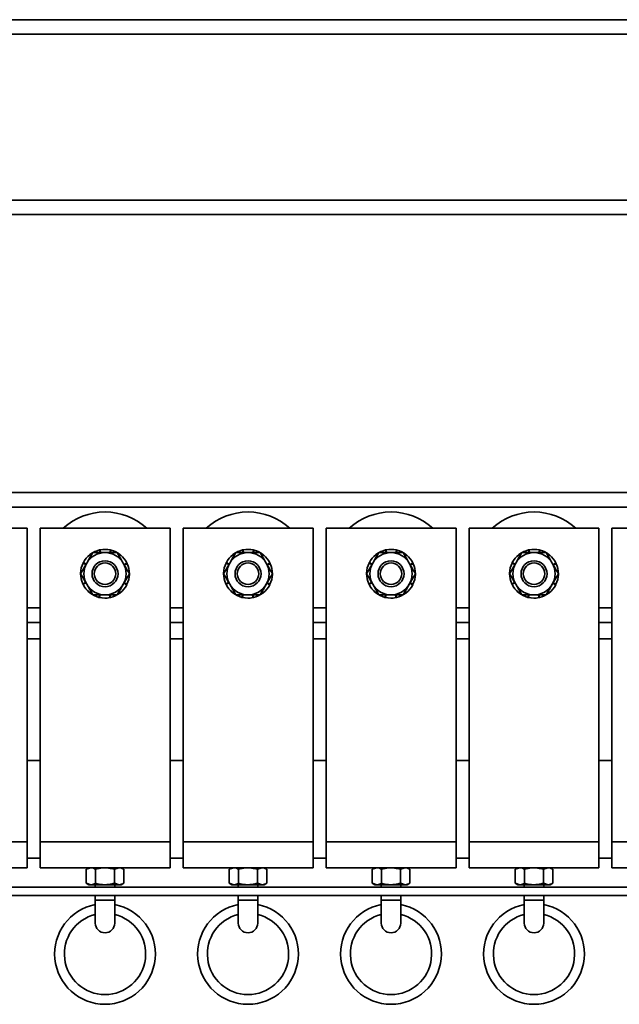
# Model space of a CAD drawing. Units: millimetres. Extents: x 0 to 594, y 0 to 420.
# Drawn here: x 66 to 70, y 216 to 222 of the extents above; entities that cross this region are included whole.
import ezdxf

# ---------------------------------------------------------------- set-up
doc = ezdxf.new("R2010")
doc.units = ezdxf.units.MM

msp = doc.modelspace()

# ---------------------------------------------------------------- linework, layer by layer
at = {"color": 7, "linetype": 'Continuous', "lineweight": 35}
for p, q in [((75.1928, 221.8165), (55.9928, 221.8165)), ((75.1928, 220.6165), (55.9928, 220.6165)), ((168.5928, 218.9065), (52.7928, 218.9065)), ((65.9928, 218.6865), (65.1928, 218.6865)), ((65.9928, 216.7565), (65.9928, 218.6865)), ((66.8728, 218.6865), (66.0728, 218.6865)), ((66.0728, 216.7565), (66.0728, 218.6865)), ((66.8728, 216.7565), (66.8728, 218.6865)), ((66.9528, 216.7565), (66.9528, 218.6865)), ((67.7528, 218.6865), (66.9528, 218.6865)), ((67.7528, 216.7565), (67.7528, 218.6865)), ((68.6328, 218.6865), (67.8328, 218.6865)), ((67.8328, 216.7565), (67.8328, 218.6865)), ((68.6328, 216.7565), (68.6328, 218.6865)), ((69.5128, 218.6865), (68.7128, 218.6865)), ((68.7128, 216.7565), (68.7128, 218.6865)), ((69.5128, 216.7565), (69.5128, 218.6865)), ((69.5928, 216.7565), (69.5928, 218.6865)), ((70.3928, 218.6865), (69.5928, 218.6865)), ((66.3857, 218.5156), (66.3792, 218.5237)), ((66.3824, 218.5262), (66.3874, 218.5186)), ((66.4431, 218.5365), (66.4394, 218.5527)), ((66.4433, 218.5535), (66.4456, 218.5365)), ((66.5024, 218.5365), (66.5061, 218.5527)), ((66.51, 218.5518), (66.505, 218.5365)), ((66.5478, 218.5365), (66.5853, 218.4715)), ((66.5598, 218.5156), (66.5663, 218.5237)), ((67.2657, 218.5156), (67.2592, 218.5237)), ((67.2624, 218.5262), (67.2674, 218.5186)), ((67.3231, 218.5365), (67.3194, 218.5527)), ((67.3233, 218.5535), (67.3256, 218.5365)), ((67.3824, 218.5365), (67.3861, 218.5527)), ((67.39, 218.5518), (67.385, 218.5365)), ((67.4278, 218.5365), (67.4653, 218.4715)), ((67.4398, 218.5156), (67.4463, 218.5237)), ((68.1457, 218.5156), (68.1392, 218.5237)), ((68.1424, 218.5262), (68.1474, 218.5186)), ((68.2031, 218.5365), (68.1994, 218.5527)), ((68.2033, 218.5535), (68.2056, 218.5365)), ((68.2624, 218.5365), (68.2661, 218.5527)), ((68.27, 218.5518), (68.265, 218.5365)), ((68.3078, 218.5365), (68.3453, 218.4715)), ((68.3198, 218.5156), (68.3263, 218.5237)), ((69.0257, 218.5156), (69.0192, 218.5237)), ((69.0224, 218.5262), (69.0274, 218.5186)), ((69.0831, 218.5365), (69.0794, 218.5527)), ((69.0833, 218.5535), (69.0856, 218.5365)), ((69.1424, 218.5365), (69.1461, 218.5527)), ((69.15, 218.5518), (69.145, 218.5365)), ((69.1878, 218.5365), (69.2253, 218.4715)), ((69.1998, 218.5156), (69.2063, 218.5237)), ((66.3226, 218.4065), (66.3602, 218.4715)), ((66.3553, 218.463), (66.3376, 218.4715)), ((66.3394, 218.4751), (66.3564, 218.4649)), ((66.5694, 218.5212), (66.5614, 218.5129)), ((66.5902, 218.463), (66.6079, 218.4715)), ((66.6096, 218.4679), (66.5913, 218.4611)), ((67.2026, 218.4065), (67.2402, 218.4715)), ((67.2353, 218.463), (67.2176, 218.4715)), ((67.2194, 218.4751), (67.2364, 218.4649)), ((67.4494, 218.5212), (67.4414, 218.5129)), ((67.4702, 218.463), (67.4879, 218.4715)), ((67.4896, 218.4679), (67.4713, 218.4611)), ((68.0826, 218.4065), (68.1202, 218.4715)), ((68.1153, 218.463), (68.0976, 218.4715)), ((68.0994, 218.4751), (68.1164, 218.4649)), ((68.3294, 218.5212), (68.3214, 218.5129)), ((68.3502, 218.463), (68.3679, 218.4715)), ((68.3696, 218.4679), (68.3513, 218.4611)), ((68.9626, 218.4065), (69.0002, 218.4715)), ((68.9953, 218.463), (68.9776, 218.4715)), ((68.9794, 218.4751), (68.9964, 218.4649)), ((69.2094, 218.5212), (69.2014, 218.5129)), ((69.2302, 218.463), (69.2479, 218.4715)), ((69.2496, 218.4679), (69.2313, 218.4611)), ((66.6229, 218.4065), (66.5853, 218.3415)), ((67.5029, 218.4065), (67.4653, 218.3415)), ((68.3829, 218.4065), (68.3453, 218.3415)), ((69.2629, 218.4065), (69.2253, 218.3415)), ((66.3359, 218.345), (66.3542, 218.3518)), ((66.3553, 218.3499), (66.3376, 218.3414)), ((66.6061, 218.3378), (66.5891, 218.348)), ((66.5902, 218.3499), (66.6079, 218.3414)), ((67.2159, 218.345), (67.2342, 218.3518)), ((67.2353, 218.3499), (67.2176, 218.3414)), ((67.4861, 218.3378), (67.4691, 218.348)), ((67.4702, 218.3499), (67.4879, 218.3414)), ((68.0959, 218.345), (68.1142, 218.3518)), ((68.1153, 218.3499), (68.0976, 218.3414)), ((68.3661, 218.3378), (68.3491, 218.348)), ((68.3502, 218.3499), (68.3679, 218.3414)), ((68.9759, 218.345), (68.9942, 218.3518)), ((68.9953, 218.3499), (68.9776, 218.3414)), ((69.2461, 218.3378), (69.2291, 218.348)), ((69.2302, 218.3499), (69.2479, 218.3414)), ((66.3977, 218.2765), (66.3602, 218.3415)), ((66.3761, 218.2917), (66.3841, 218.3)), ((66.3857, 218.2973), (66.3792, 218.2892)), ((66.5631, 218.2867), (66.5581, 218.2943)), ((66.5598, 218.2973), (66.5663, 218.2892)), ((67.2777, 218.2765), (67.2402, 218.3415)), ((67.2561, 218.2917), (67.2641, 218.3)), ((67.2657, 218.2973), (67.2592, 218.2892)), ((67.4431, 218.2867), (67.4381, 218.2943)), ((67.4398, 218.2973), (67.4463, 218.2892)), ((68.1577, 218.2765), (68.1202, 218.3415)), ((68.1361, 218.2917), (68.1441, 218.3)), ((68.1457, 218.2973), (68.1392, 218.2892)), ((68.3231, 218.2867), (68.3181, 218.2943)), ((68.3198, 218.2973), (68.3263, 218.2892)), ((69.0377, 218.2765), (69.0002, 218.3415)), ((69.0161, 218.2917), (69.0241, 218.3)), ((69.0257, 218.2973), (69.0192, 218.2892)), ((69.2031, 218.2867), (69.1981, 218.2943)), ((69.1998, 218.2973), (69.2063, 218.2892)), ((66.4355, 218.2612), (66.4405, 218.2765)), ((66.4431, 218.2765), (66.4394, 218.2602)), ((66.5022, 218.2594), (66.4999, 218.2765)), ((66.5024, 218.2765), (66.5061, 218.2602)), ((67.3155, 218.2612), (67.3205, 218.2765)), ((67.3231, 218.2765), (67.3194, 218.2602)), ((67.3822, 218.2594), (67.3799, 218.2765)), ((67.3824, 218.2765), (67.3861, 218.2602)), ((68.1955, 218.2612), (68.2005, 218.2765)), ((68.2031, 218.2765), (68.1994, 218.2602)), ((68.2622, 218.2594), (68.2599, 218.2765)), ((68.2624, 218.2765), (68.2661, 218.2602)), ((69.0755, 218.2612), (69.0805, 218.2765)), ((69.0831, 218.2765), (69.0794, 218.2602)), ((69.1422, 218.2594), (69.1399, 218.2765)), ((69.1424, 218.2765), (69.1461, 218.2602)), ((66.0728, 218.1065), (65.9928, 218.1065)), ((66.9528, 218.1065), (66.8728, 218.1065)), ((67.8328, 218.1065), (67.7528, 218.1065)), ((68.7128, 218.1065), (68.6328, 218.1065)), ((69.5928, 218.1065), (69.5128, 218.1065)), ((66.0728, 218.0065), (65.9928, 218.0065)), ((66.9528, 218.0065), (66.8728, 218.0065)), ((67.8328, 218.0065), (67.7528, 218.0065)), ((68.7128, 218.0065), (68.6328, 218.0065)), ((69.5928, 218.0065), (69.5128, 218.0065)), ((66.0728, 217.2565), (65.9928, 217.2565)), ((66.9528, 217.2565), (66.8728, 217.2565)), ((67.8328, 217.2565), (67.7528, 217.2565)), ((68.7128, 217.2565), (68.6328, 217.2565)), ((69.5928, 217.2565), (69.5128, 217.2565)), ((65.9928, 216.7565), (65.1928, 216.7565)), ((65.9928, 216.5965), (65.9928, 216.7565)), ((66.8728, 216.7565), (66.0728, 216.7565)), ((66.0728, 216.5965), (66.0728, 216.7565)), ((66.8728, 216.5965), (66.8728, 216.7565)), ((67.7528, 216.7565), (66.9528, 216.7565)), ((66.9528, 216.5965), (66.9528, 216.7565)), ((67.7528, 216.5965), (67.7528, 216.7565)), ((68.6328, 216.7565), (67.8328, 216.7565)), ((67.8328, 216.5965), (67.8328, 216.7565)), ((68.6328, 216.5965), (68.6328, 216.7565)), ((69.5128, 216.7565), (68.7128, 216.7565)), ((68.7128, 216.5965), (68.7128, 216.7565)), ((69.5128, 216.5965), (69.5128, 216.7565)), ((70.3928, 216.7565), (69.5928, 216.7565)), ((69.5928, 216.5965), (69.5928, 216.7565)), ((66.0728, 216.6565), (65.9928, 216.6565)), ((66.9528, 216.6565), (66.8728, 216.6565)), ((67.8328, 216.6565), (67.7528, 216.6565)), ((68.7128, 216.6565), (68.6328, 216.6565)), ((69.5928, 216.6565), (69.5128, 216.6565)), ((65.9928, 216.5965), (65.1928, 216.5965)), ((66.8728, 216.5965), (66.0728, 216.5965)), ((66.3728, 216.5965), (66.3573, 216.5875)), ((66.3573, 216.5875), (66.3862, 216.5965)), ((66.3573, 216.5875), (66.3573, 216.5014)), ((66.415, 216.5875), (66.415, 216.5014)), ((66.5305, 216.5875), (66.5594, 216.5965)), ((66.5305, 216.5875), (66.5305, 216.5014)), ((66.5882, 216.5875), (66.5728, 216.5965)), ((66.5882, 216.5875), (66.5882, 216.5014)), ((67.7528, 216.5965), (66.9528, 216.5965)), ((67.2528, 216.5965), (67.2373, 216.5875)), ((67.2373, 216.5875), (67.2662, 216.5965)), ((67.2373, 216.5875), (67.2373, 216.5014)), ((67.295, 216.5875), (67.295, 216.5014)), ((67.4105, 216.5875), (67.4394, 216.5965)), ((67.4105, 216.5875), (67.4105, 216.5014)), ((67.4682, 216.5875), (67.4528, 216.5965)), ((67.4682, 216.5875), (67.4682, 216.5014)), ((68.6328, 216.5965), (67.8328, 216.5965)), ((68.1328, 216.5965), (68.1173, 216.5875)), ((68.1173, 216.5875), (68.1462, 216.5965)), ((68.1173, 216.5875), (68.1173, 216.5014)), ((68.175, 216.5875), (68.175, 216.5014)), ((68.2905, 216.5875), (68.3194, 216.5965)), ((68.2905, 216.5875), (68.2905, 216.5014)), ((68.3482, 216.5875), (68.3328, 216.5965)), ((68.3482, 216.5875), (68.3482, 216.5014)), ((69.5128, 216.5965), (68.7128, 216.5965)), ((69.0128, 216.5965), (68.9973, 216.5875)), ((68.9973, 216.5875), (69.0262, 216.5965)), ((68.9973, 216.5875), (68.9973, 216.5014)), ((69.055, 216.5875), (69.055, 216.5014)), ((69.1705, 216.5875), (69.1994, 216.5965)), ((69.1705, 216.5875), (69.1705, 216.5014)), ((69.2282, 216.5875), (69.2128, 216.5965)), ((69.2282, 216.5875), (69.2282, 216.5014)), ((70.3928, 216.5965), (69.5928, 216.5965)), ((210.9566, 216.4765), (52.1128, 216.4765)), ((66.3573, 216.5014), (66.3728, 216.4925)), ((66.3573, 216.5014), (66.3862, 216.4925)), ((66.3728, 216.4925), (66.3862, 216.4925)), ((66.4728, 216.4925), (66.3862, 216.4925)), ((66.4128, 216.4925), (66.4128, 216.4765)), ((66.4728, 216.4925), (66.5594, 216.4925)), ((66.5305, 216.5014), (66.5594, 216.4925)), ((66.5328, 216.4765), (66.5328, 216.4925)), ((66.5594, 216.4925), (66.5728, 216.4925)), ((66.5728, 216.4925), (66.5882, 216.5014)), ((67.2373, 216.5014), (67.2528, 216.4925)), ((67.2373, 216.5014), (67.2662, 216.4925)), ((67.2528, 216.4925), (67.2662, 216.4925)), ((67.3528, 216.4925), (67.2662, 216.4925)), ((67.2928, 216.4925), (67.2928, 216.4765)), ((67.3528, 216.4925), (67.4394, 216.4925)), ((67.4105, 216.5014), (67.4394, 216.4925)), ((67.4128, 216.4765), (67.4128, 216.4925)), ((67.4394, 216.4925), (67.4528, 216.4925)), ((67.4528, 216.4925), (67.4682, 216.5014)), ((68.1173, 216.5014), (68.1328, 216.4925)), ((68.1173, 216.5014), (68.1462, 216.4925)), ((68.1328, 216.4925), (68.1462, 216.4925)), ((68.2328, 216.4925), (68.1462, 216.4925)), ((68.1728, 216.4925), (68.1728, 216.4765)), ((68.2328, 216.4925), (68.3194, 216.4925)), ((68.2905, 216.5014), (68.3194, 216.4925)), ((68.2928, 216.4765), (68.2928, 216.4925)), ((68.3194, 216.4925), (68.3328, 216.4925)), ((68.3328, 216.4925), (68.3482, 216.5014)), ((68.9973, 216.5014), (69.0128, 216.4925)), ((68.9973, 216.5014), (69.0262, 216.4925)), ((69.0128, 216.4925), (69.0262, 216.4925)), ((69.1128, 216.4925), (69.0262, 216.4925)), ((69.0528, 216.4925), (69.0528, 216.4765)), ((69.1128, 216.4925), (69.1994, 216.4925)), ((69.1705, 216.5014), (69.1994, 216.4925)), ((69.1728, 216.4765), (69.1728, 216.4925)), ((69.1994, 216.4925), (69.2128, 216.4925)), ((69.2128, 216.4925), (69.2282, 216.5014)), ((52.1128, 216.4265), (210.8756, 216.4265)), ((66.4128, 216.4265), (66.4128, 216.3965)), ((66.5328, 216.3965), (66.5328, 216.4265)), ((67.2928, 216.4265), (67.2928, 216.3965)), ((67.4128, 216.3965), (67.4128, 216.4265)), ((68.1728, 216.4265), (68.1728, 216.3965)), ((68.2928, 216.3965), (68.2928, 216.4265)), ((69.0528, 216.4265), (69.0528, 216.3965)), ((69.1728, 216.3965), (69.1728, 216.4265)), ((66.4128, 216.3965), (66.4128, 216.2565)), ((66.5328, 216.2565), (66.5328, 216.3965)), ((67.2928, 216.3965), (67.2928, 216.2565)), ((67.4128, 216.2565), (67.4128, 216.3965)), ((68.1728, 216.3965), (68.1728, 216.2565)), ((68.2928, 216.2565), (68.2928, 216.3965)), ((69.0528, 216.3965), (69.0528, 216.2565)), ((69.1728, 216.2565), (69.1728, 216.3965))]:
    msp.add_line(p, q, dxfattribs=at)
at = {"color": 8, "linetype": 'Continuous', "lineweight": 35}
for p, q in [((75.1928, 221.7265), (55.9928, 221.7265)), ((75.1928, 220.7065), (55.9928, 220.7065)), ((170.5928, 218.8165), (52.6728, 218.8165)), ((66.0728, 218.1965), (65.9928, 218.1965)), ((66.9528, 218.1965), (66.8728, 218.1965)), ((67.8328, 218.1965), (67.7528, 218.1965)), ((68.7128, 218.1965), (68.6328, 218.1965)), ((69.5928, 218.1965), (69.5128, 218.1965)), ((66.5328, 216.3965), (66.4128, 216.3965)), ((67.4128, 216.3965), (67.2928, 216.3965)), ((68.2928, 216.3965), (68.1728, 216.3965)), ((69.1728, 216.3965), (69.0528, 216.3965))]:
    msp.add_line(p, q, dxfattribs=at)
at = {"color": 7, "linetype": 'Continuous', "lineweight": 35}
for centre, radius in [((66.4728, 218.4065), 0.08), ((66.4728, 218.4065), 0.0662), ((67.3528, 218.4065), 0.08), ((67.3528, 218.4065), 0.0662), ((68.2328, 218.4065), 0.08), ((68.2328, 218.4065), 0.0662), ((69.1128, 218.4065), 0.08), ((69.1128, 218.4065), 0.0662)]:
    msp.add_circle(centre, radius, dxfattribs=at)
for centre, radius, start, end in [((66.4728, 218.4065), 0.38, 90, 132.5369), ((66.4728, 218.4065), 0.38, 47.4631, 90), ((67.3528, 218.4065), 0.38, 90, 132.5369), ((67.3528, 218.4065), 0.38, 47.4631, 90), ((68.2328, 218.4065), 0.38, 90, 132.5369), ((68.2328, 218.4065), 0.38, 47.4631, 90), ((69.1128, 218.4065), 0.38, 90, 132.5369), ((69.1128, 218.4065), 0.38, 47.4631, 90), ((66.4728, 218.4065), 0.15, 128.57143, 152.75949), ((66.4728, 218.4065), 0.13, 90, 150), ((66.4728, 218.4065), 0.15, 102.85714, 127.0452), ((66.4728, 218.4065), 0.15, 77.14286, 101.33091), ((66.4728, 218.4065), 0.13, 30, 90), ((66.4728, 218.4065), 0.15, 51.42857, 75.61663), ((67.3528, 218.4065), 0.15, 128.57143, 152.75949), ((67.3528, 218.4065), 0.13, 90, 150), ((67.3528, 218.4065), 0.15, 102.85714, 127.0452), ((67.3528, 218.4065), 0.15, 77.14286, 101.33091), ((67.3528, 218.4065), 0.13, 30, 90), ((67.3528, 218.4065), 0.15, 51.42857, 75.61663), ((68.2328, 218.4065), 0.15, 128.57143, 152.75949), ((68.2328, 218.4065), 0.13, 90, 150), ((68.2328, 218.4065), 0.15, 102.85714, 127.0452), ((68.2328, 218.4065), 0.15, 77.14286, 101.33091), ((68.2328, 218.4065), 0.13, 30, 90), ((68.2328, 218.4065), 0.15, 51.42857, 75.61663), ((69.1128, 218.4065), 0.15, 128.57143, 152.75949), ((69.1128, 218.4065), 0.13, 90, 150), ((69.1128, 218.4065), 0.15, 102.85714, 127.0452), ((69.1128, 218.4065), 0.15, 77.14286, 101.33091), ((69.1128, 218.4065), 0.13, 30, 90), ((69.1128, 218.4065), 0.15, 51.42857, 75.61663), ((66.4728, 218.4065), 0.15, 154.28571, 178.47377), ((66.4728, 218.4065), 0.13, 150, 210), ((66.4728, 218.4065), 0.15, 25.71429, 49.90234), ((66.4728, 218.4065), 0.13, 330, 30), ((66.4728, 218.4065), 0.15, 0, 24.18806), ((67.3528, 218.4065), 0.15, 154.28571, 178.47377), ((67.3528, 218.4065), 0.13, 150, 210), ((67.3528, 218.4065), 0.15, 25.71429, 49.90234), ((67.3528, 218.4065), 0.13, 330, 30), ((67.3528, 218.4065), 0.15, 0, 24.18806), ((68.2328, 218.4065), 0.15, 154.28571, 178.47377), ((68.2328, 218.4065), 0.13, 150, 210), ((68.2328, 218.4065), 0.15, 25.71429, 49.90234), ((68.2328, 218.4065), 0.13, 330, 30), ((68.2328, 218.4065), 0.15, 0, 24.18806), ((69.1128, 218.4065), 0.15, 154.28571, 178.47377), ((69.1128, 218.4065), 0.13, 150, 210), ((69.1128, 218.4065), 0.15, 25.71429, 49.90234), ((69.1128, 218.4065), 0.13, 330, 30), ((69.1128, 218.4065), 0.15, 0, 24.18806), ((66.4728, 218.4065), 0.15, 180, 204.18806), ((66.4728, 218.4065), 0.15, 334.28571, 358.47377), ((67.3528, 218.4065), 0.15, 180, 204.18806), ((67.3528, 218.4065), 0.15, 334.28571, 358.47377), ((68.2328, 218.4065), 0.15, 180, 204.18806), ((68.2328, 218.4065), 0.15, 334.28571, 358.47377), ((69.1128, 218.4065), 0.15, 180, 204.18806), ((69.1128, 218.4065), 0.15, 334.28571, 358.47377), ((66.4728, 218.4065), 0.15, 205.71429, 229.90234), ((66.4728, 218.4065), 0.13, 210, 270), ((66.4728, 218.4065), 0.15, 231.42857, 255.61663), ((66.4728, 218.4065), 0.13, 270, 330), ((66.4728, 218.4065), 0.15, 282.85714, 307.0452), ((66.4728, 218.4065), 0.15, 308.57143, 332.75949), ((67.3528, 218.4065), 0.15, 205.71429, 229.90234), ((67.3528, 218.4065), 0.13, 210, 270), ((67.3528, 218.4065), 0.15, 231.42857, 255.61663), ((67.3528, 218.4065), 0.13, 270, 330), ((67.3528, 218.4065), 0.15, 282.85714, 307.0452), ((67.3528, 218.4065), 0.15, 308.57143, 332.75949), ((68.2328, 218.4065), 0.15, 205.71429, 229.90234), ((68.2328, 218.4065), 0.13, 210, 270), ((68.2328, 218.4065), 0.15, 231.42857, 255.61663), ((68.2328, 218.4065), 0.13, 270, 330), ((68.2328, 218.4065), 0.15, 282.85714, 307.0452), ((68.2328, 218.4065), 0.15, 308.57143, 332.75949), ((69.1128, 218.4065), 0.15, 205.71429, 229.90234), ((69.1128, 218.4065), 0.13, 210, 270), ((69.1128, 218.4065), 0.15, 231.42857, 255.61663), ((69.1128, 218.4065), 0.13, 270, 330), ((69.1128, 218.4065), 0.15, 282.85714, 307.0452), ((69.1128, 218.4065), 0.15, 308.57143, 332.75949), ((66.4728, 218.4065), 0.15, 257.14286, 281.33091), ((67.3528, 218.4065), 0.15, 257.14286, 281.33091), ((68.2328, 218.4065), 0.15, 257.14286, 281.33091), ((69.1128, 218.4065), 0.15, 257.14286, 281.33091), ((66.4728, 216.0665), 0.31, 101.15994, 270), ((66.4728, 216.0665), 0.31, 270, 78.84006), ((67.3528, 216.0665), 0.31, 101.15994, 270), ((67.3528, 216.0665), 0.31, 270, 78.84006), ((68.2328, 216.0665), 0.31, 101.15994, 270), ((68.2328, 216.0665), 0.31, 270, 78.84006), ((69.1128, 216.0665), 0.31, 101.15994, 270), ((69.1128, 216.0665), 0.31, 270, 78.84006), ((66.4728, 216.0665), 0.25, 103.88654, 76.11346), ((67.3528, 216.0665), 0.25, 103.88654, 76.11346), ((68.2328, 216.0665), 0.25, 103.88654, 76.11346), ((69.1128, 216.0665), 0.25, 103.88654, 76.11346), ((66.4728, 216.2565), 0.06, 180, 0), ((67.3528, 216.2565), 0.06, 180, 0), ((68.2328, 216.2565), 0.06, 180, 0), ((69.1128, 216.2565), 0.06, 180, 0)]:
    msp.add_arc(centre, radius, start, end, dxfattribs=at)
for points, knots in [([(66.3602, 218.4715), (66.3611, 218.473), (66.3737, 218.495), (66.3862, 218.5165), (66.3977, 218.5365)], [0, 0, 0, 0, 0.070215, 1, 1, 1, 1]), ([(66.3792, 218.5237), (66.3798, 218.5241), (66.3805, 218.5248), (66.3816, 218.5256), (66.3821, 218.526), (66.3824, 218.5262)], [0, 0, 0, 0, 0.499977, 0.749986, 1, 1, 1, 1]), ([(66.4728, 218.5365), (66.4659, 218.5365), (66.4405, 218.5365), (66.4158, 218.5365), (66.3977, 218.5365)], [0, 0, 0, 0, 0.268634, 1, 1, 1, 1]), ([(66.4394, 218.5527), (66.44, 218.5528), (66.441, 218.5531), (66.4423, 218.5533), (66.443, 218.5535), (66.4433, 218.5535)], [0, 0, 0, 0, 0.499977, 0.749986, 1, 1, 1, 1]), ([(66.5478, 218.5365), (66.5415, 218.5365), (66.517, 218.5365), (66.4916, 218.5365), (66.4728, 218.5365)], [0, 0, 0, 0, 0.257551, 1, 1, 1, 1]), ([(66.5061, 218.5527), (66.5068, 218.5525), (66.5078, 218.5523), (66.5091, 218.552), (66.5097, 218.5518), (66.51, 218.5518)], [0, 0, 0, 0, 0.499977, 0.749986, 1, 1, 1, 1]), ([(66.5663, 218.5237), (66.5668, 218.5233), (66.5676, 218.5227), (66.5686, 218.5218), (66.5691, 218.5214), (66.5694, 218.5212)], [0, 0, 0, 0, 0.499977, 0.749986, 1, 1, 1, 1]), ([(67.2402, 218.4715), (67.2411, 218.473), (67.2537, 218.495), (67.2662, 218.5165), (67.2777, 218.5365)], [0, 0, 0, 0, 0.070215, 1, 1, 1, 1]), ([(67.2592, 218.5237), (67.2598, 218.5241), (67.2605, 218.5248), (67.2616, 218.5256), (67.2621, 218.526), (67.2624, 218.5262)], [0, 0, 0, 0, 0.499977, 0.749986, 1, 1, 1, 1]), ([(67.3528, 218.5365), (67.3459, 218.5365), (67.3205, 218.5365), (67.2958, 218.5365), (67.2777, 218.5365)], [0, 0, 0, 0, 0.268634, 1, 1, 1, 1]), ([(67.3194, 218.5527), (67.32, 218.5528), (67.321, 218.5531), (67.3223, 218.5533), (67.323, 218.5535), (67.3233, 218.5535)], [0, 0, 0, 0, 0.499977, 0.749986, 1, 1, 1, 1]), ([(67.4278, 218.5365), (67.4215, 218.5365), (67.397, 218.5365), (67.3716, 218.5365), (67.3528, 218.5365)], [0, 0, 0, 0, 0.257551, 1, 1, 1, 1]), ([(67.3861, 218.5527), (67.3868, 218.5525), (67.3878, 218.5523), (67.3891, 218.552), (67.3897, 218.5518), (67.39, 218.5518)], [0, 0, 0, 0, 0.499977, 0.749986, 1, 1, 1, 1]), ([(67.4463, 218.5237), (67.4468, 218.5233), (67.4476, 218.5227), (67.4486, 218.5218), (67.4491, 218.5214), (67.4494, 218.5212)], [0, 0, 0, 0, 0.499977, 0.749986, 1, 1, 1, 1]), ([(68.1202, 218.4715), (68.1211, 218.473), (68.1337, 218.495), (68.1462, 218.5165), (68.1577, 218.5365)], [0, 0, 0, 0, 0.070215, 1, 1, 1, 1]), ([(68.1392, 218.5237), (68.1398, 218.5241), (68.1405, 218.5248), (68.1416, 218.5256), (68.1421, 218.526), (68.1424, 218.5262)], [0, 0, 0, 0, 0.499977, 0.749986, 1, 1, 1, 1]), ([(68.2328, 218.5365), (68.2259, 218.5365), (68.2005, 218.5365), (68.1758, 218.5365), (68.1577, 218.5365)], [0, 0, 0, 0, 0.268634, 1, 1, 1, 1]), ([(68.1994, 218.5527), (68.2, 218.5528), (68.201, 218.5531), (68.2023, 218.5533), (68.203, 218.5535), (68.2033, 218.5535)], [0, 0, 0, 0, 0.499977, 0.749986, 1, 1, 1, 1]), ([(68.3078, 218.5365), (68.3015, 218.5365), (68.277, 218.5365), (68.2516, 218.5365), (68.2328, 218.5365)], [0, 0, 0, 0, 0.257551, 1, 1, 1, 1]), ([(68.2661, 218.5527), (68.2668, 218.5525), (68.2678, 218.5523), (68.2691, 218.552), (68.2697, 218.5518), (68.27, 218.5518)], [0, 0, 0, 0, 0.499977, 0.749986, 1, 1, 1, 1]), ([(68.3263, 218.5237), (68.3268, 218.5233), (68.3276, 218.5227), (68.3286, 218.5218), (68.3291, 218.5214), (68.3294, 218.5212)], [0, 0, 0, 0, 0.499977, 0.749986, 1, 1, 1, 1]), ([(69.0002, 218.4715), (69.0011, 218.473), (69.0137, 218.495), (69.0262, 218.5165), (69.0377, 218.5365)], [0, 0, 0, 0, 0.070215, 1, 1, 1, 1]), ([(69.0192, 218.5237), (69.0198, 218.5241), (69.0205, 218.5248), (69.0216, 218.5256), (69.0221, 218.526), (69.0224, 218.5262)], [0, 0, 0, 0, 0.499977, 0.749986, 1, 1, 1, 1]), ([(69.1128, 218.5365), (69.1059, 218.5365), (69.0805, 218.5365), (69.0558, 218.5365), (69.0377, 218.5365)], [0, 0, 0, 0, 0.268634, 1, 1, 1, 1]), ([(69.0794, 218.5527), (69.08, 218.5528), (69.081, 218.5531), (69.0823, 218.5533), (69.083, 218.5535), (69.0833, 218.5535)], [0, 0, 0, 0, 0.499977, 0.749986, 1, 1, 1, 1]), ([(69.1878, 218.5365), (69.1815, 218.5365), (69.157, 218.5365), (69.1316, 218.5365), (69.1128, 218.5365)], [0, 0, 0, 0, 0.257551, 1, 1, 1, 1]), ([(69.1461, 218.5527), (69.1468, 218.5525), (69.1478, 218.5523), (69.1491, 218.552), (69.1497, 218.5518), (69.15, 218.5518)], [0, 0, 0, 0, 0.499977, 0.749986, 1, 1, 1, 1]), ([(69.2063, 218.5237), (69.2068, 218.5233), (69.2076, 218.5227), (69.2086, 218.5218), (69.2091, 218.5214), (69.2094, 218.5212)], [0, 0, 0, 0, 0.499977, 0.749986, 1, 1, 1, 1]), ([(66.3376, 218.4715), (66.3379, 218.4721), (66.3383, 218.473), (66.3389, 218.4742), (66.3392, 218.4748), (66.3394, 218.4751)], [0, 0, 0, 0, 0.499977, 0.749986, 1, 1, 1, 1]), ([(66.5853, 218.4715), (66.5862, 218.4699), (66.5989, 218.448), (66.6113, 218.4265), (66.6229, 218.4065)], [0, 0, 0, 0, 0.070215, 1, 1, 1, 1]), ([(66.6079, 218.4715), (66.6082, 218.4709), (66.6086, 218.47), (66.6092, 218.4688), (66.6095, 218.4682), (66.6096, 218.4679)], [0, 0, 0, 0, 0.499977, 0.749986, 1, 1, 1, 1]), ([(67.2176, 218.4715), (67.2179, 218.4721), (67.2183, 218.473), (67.2189, 218.4742), (67.2192, 218.4748), (67.2194, 218.4751)], [0, 0, 0, 0, 0.499977, 0.749986, 1, 1, 1, 1]), ([(67.4653, 218.4715), (67.4662, 218.4699), (67.4789, 218.448), (67.4913, 218.4265), (67.5029, 218.4065)], [0, 0, 0, 0, 0.070215, 1, 1, 1, 1]), ([(67.4879, 218.4715), (67.4882, 218.4709), (67.4886, 218.47), (67.4892, 218.4688), (67.4895, 218.4682), (67.4896, 218.4679)], [0, 0, 0, 0, 0.499977, 0.749986, 1, 1, 1, 1]), ([(68.0976, 218.4715), (68.0979, 218.4721), (68.0983, 218.473), (68.0989, 218.4742), (68.0992, 218.4748), (68.0994, 218.4751)], [0, 0, 0, 0, 0.499977, 0.749986, 1, 1, 1, 1]), ([(68.3453, 218.4715), (68.3462, 218.4699), (68.3589, 218.448), (68.3713, 218.4265), (68.3829, 218.4065)], [0, 0, 0, 0, 0.070215, 1, 1, 1, 1]), ([(68.3679, 218.4715), (68.3682, 218.4709), (68.3686, 218.47), (68.3692, 218.4688), (68.3695, 218.4682), (68.3696, 218.4679)], [0, 0, 0, 0, 0.499977, 0.749986, 1, 1, 1, 1]), ([(68.9776, 218.4715), (68.9779, 218.4721), (68.9783, 218.473), (68.9789, 218.4742), (68.9792, 218.4748), (68.9794, 218.4751)], [0, 0, 0, 0, 0.499977, 0.749986, 1, 1, 1, 1]), ([(69.2253, 218.4715), (69.2262, 218.4699), (69.2389, 218.448), (69.2513, 218.4265), (69.2629, 218.4065)], [0, 0, 0, 0, 0.070215, 1, 1, 1, 1]), ([(69.2479, 218.4715), (69.2482, 218.4709), (69.2486, 218.47), (69.2492, 218.4688), (69.2495, 218.4682), (69.2496, 218.4679)], [0, 0, 0, 0, 0.499977, 0.749986, 1, 1, 1, 1]), ([(66.3602, 218.3415), (66.3593, 218.343), (66.3466, 218.365), (66.3342, 218.3865), (66.3226, 218.4065)], [0, 0, 0, 0, 0.070215, 1, 1, 1, 1]), ([(67.2402, 218.3415), (67.2393, 218.343), (67.2266, 218.365), (67.2142, 218.3865), (67.2026, 218.4065)], [0, 0, 0, 0, 0.070215, 1, 1, 1, 1]), ([(68.1202, 218.3415), (68.1193, 218.343), (68.1066, 218.365), (68.0942, 218.3865), (68.0826, 218.4065)], [0, 0, 0, 0, 0.070215, 1, 1, 1, 1]), ([(69.0002, 218.3415), (68.9993, 218.343), (68.9866, 218.365), (68.9742, 218.3865), (68.9626, 218.4065)], [0, 0, 0, 0, 0.070215, 1, 1, 1, 1]), ([(66.3376, 218.3414), (66.3373, 218.342), (66.3369, 218.3429), (66.3363, 218.3441), (66.3361, 218.3447), (66.3359, 218.345)], [0, 0, 0, 0, 0.499977, 0.749986, 1, 1, 1, 1]), ([(67.2176, 218.3414), (67.2173, 218.342), (67.2169, 218.3429), (67.2163, 218.3441), (67.2161, 218.3447), (67.2159, 218.345)], [0, 0, 0, 0, 0.499977, 0.749986, 1, 1, 1, 1]), ([(68.0976, 218.3414), (68.0973, 218.342), (68.0969, 218.3429), (68.0963, 218.3441), (68.0961, 218.3447), (68.0959, 218.345)], [0, 0, 0, 0, 0.499977, 0.749986, 1, 1, 1, 1]), ([(68.9776, 218.3414), (68.9773, 218.342), (68.9769, 218.3429), (68.9763, 218.3441), (68.9761, 218.3447), (68.9759, 218.345)], [0, 0, 0, 0, 0.499977, 0.749986, 1, 1, 1, 1]), ([(66.3792, 218.2892), (66.3787, 218.2896), (66.3779, 218.2902), (66.3769, 218.2911), (66.3764, 218.2915), (66.3761, 218.2917)], [0, 0, 0, 0, 0.499977, 0.749986, 1, 1, 1, 1]), ([(66.5853, 218.3415), (66.5845, 218.3399), (66.5718, 218.318), (66.5594, 218.2965), (66.5478, 218.2765)], [0, 0, 0, 0, 0.070215, 1, 1, 1, 1]), ([(66.5663, 218.2892), (66.5658, 218.2888), (66.565, 218.2882), (66.5639, 218.2873), (66.5634, 218.2869), (66.5631, 218.2867)], [0, 0, 0, 0, 0.499977, 0.749986, 1, 1, 1, 1]), ([(66.6079, 218.3414), (66.6076, 218.3408), (66.6072, 218.3399), (66.6066, 218.3387), (66.6063, 218.3381), (66.6061, 218.3378)], [0, 0, 0, 0, 0.499977, 0.749986, 1, 1, 1, 1]), ([(67.2592, 218.2892), (67.2587, 218.2896), (67.2579, 218.2902), (67.2569, 218.2911), (67.2564, 218.2915), (67.2561, 218.2917)], [0, 0, 0, 0, 0.499977, 0.749986, 1, 1, 1, 1]), ([(67.4653, 218.3415), (67.4645, 218.3399), (67.4518, 218.318), (67.4394, 218.2965), (67.4278, 218.2765)], [0, 0, 0, 0, 0.070215, 1, 1, 1, 1]), ([(67.4463, 218.2892), (67.4458, 218.2888), (67.445, 218.2882), (67.4439, 218.2873), (67.4434, 218.2869), (67.4431, 218.2867)], [0, 0, 0, 0, 0.499977, 0.749986, 1, 1, 1, 1]), ([(67.4879, 218.3414), (67.4876, 218.3408), (67.4872, 218.3399), (67.4866, 218.3387), (67.4863, 218.3381), (67.4861, 218.3378)], [0, 0, 0, 0, 0.499977, 0.749986, 1, 1, 1, 1]), ([(68.1392, 218.2892), (68.1387, 218.2896), (68.1379, 218.2902), (68.1369, 218.2911), (68.1364, 218.2915), (68.1361, 218.2917)], [0, 0, 0, 0, 0.499977, 0.749986, 1, 1, 1, 1]), ([(68.3453, 218.3415), (68.3445, 218.3399), (68.3318, 218.318), (68.3194, 218.2965), (68.3078, 218.2765)], [0, 0, 0, 0, 0.070215, 1, 1, 1, 1]), ([(68.3263, 218.2892), (68.3258, 218.2888), (68.325, 218.2882), (68.3239, 218.2873), (68.3234, 218.2869), (68.3231, 218.2867)], [0, 0, 0, 0, 0.499977, 0.749986, 1, 1, 1, 1]), ([(68.3679, 218.3414), (68.3676, 218.3408), (68.3672, 218.3399), (68.3666, 218.3387), (68.3663, 218.3381), (68.3661, 218.3378)], [0, 0, 0, 0, 0.499977, 0.749986, 1, 1, 1, 1]), ([(69.0192, 218.2892), (69.0187, 218.2896), (69.0179, 218.2902), (69.0169, 218.2911), (69.0164, 218.2915), (69.0161, 218.2917)], [0, 0, 0, 0, 0.499977, 0.749986, 1, 1, 1, 1]), ([(69.2253, 218.3415), (69.2245, 218.3399), (69.2118, 218.318), (69.1994, 218.2965), (69.1878, 218.2765)], [0, 0, 0, 0, 0.070215, 1, 1, 1, 1]), ([(69.2063, 218.2892), (69.2058, 218.2888), (69.205, 218.2882), (69.2039, 218.2873), (69.2034, 218.2869), (69.2031, 218.2867)], [0, 0, 0, 0, 0.499977, 0.749986, 1, 1, 1, 1]), ([(69.2479, 218.3414), (69.2476, 218.3408), (69.2472, 218.3399), (69.2466, 218.3387), (69.2463, 218.3381), (69.2461, 218.3378)], [0, 0, 0, 0, 0.499977, 0.749986, 1, 1, 1, 1]), ([(66.4728, 218.2765), (66.4659, 218.2765), (66.4405, 218.2765), (66.4158, 218.2765), (66.3977, 218.2765)], [0, 0, 0, 0, 0.268634, 1, 1, 1, 1]), ([(66.4394, 218.2602), (66.4387, 218.2604), (66.4378, 218.2606), (66.4365, 218.2609), (66.4358, 218.2611), (66.4355, 218.2612)], [0, 0, 0, 0, 0.499977, 0.749986, 1, 1, 1, 1]), ([(66.5478, 218.2765), (66.5415, 218.2765), (66.517, 218.2765), (66.4916, 218.2765), (66.4728, 218.2765)], [0, 0, 0, 0, 0.257551, 1, 1, 1, 1]), ([(66.5061, 218.2602), (66.5055, 218.2601), (66.5045, 218.2599), (66.5032, 218.2596), (66.5026, 218.2595), (66.5022, 218.2594)], [0, 0, 0, 0, 0.499977, 0.749986, 1, 1, 1, 1]), ([(67.3528, 218.2765), (67.3459, 218.2765), (67.3205, 218.2765), (67.2958, 218.2765), (67.2777, 218.2765)], [0, 0, 0, 0, 0.268634, 1, 1, 1, 1]), ([(67.3194, 218.2602), (67.3187, 218.2604), (67.3178, 218.2606), (67.3165, 218.2609), (67.3158, 218.2611), (67.3155, 218.2612)], [0, 0, 0, 0, 0.499977, 0.749986, 1, 1, 1, 1]), ([(67.4278, 218.2765), (67.4215, 218.2765), (67.397, 218.2765), (67.3716, 218.2765), (67.3528, 218.2765)], [0, 0, 0, 0, 0.257551, 1, 1, 1, 1]), ([(67.3861, 218.2602), (67.3855, 218.2601), (67.3845, 218.2599), (67.3832, 218.2596), (67.3826, 218.2595), (67.3822, 218.2594)], [0, 0, 0, 0, 0.499977, 0.749986, 1, 1, 1, 1]), ([(68.2328, 218.2765), (68.2259, 218.2765), (68.2005, 218.2765), (68.1758, 218.2765), (68.1577, 218.2765)], [0, 0, 0, 0, 0.268634, 1, 1, 1, 1]), ([(68.1994, 218.2602), (68.1987, 218.2604), (68.1978, 218.2606), (68.1965, 218.2609), (68.1958, 218.2611), (68.1955, 218.2612)], [0, 0, 0, 0, 0.499977, 0.749986, 1, 1, 1, 1]), ([(68.3078, 218.2765), (68.3015, 218.2765), (68.277, 218.2765), (68.2516, 218.2765), (68.2328, 218.2765)], [0, 0, 0, 0, 0.257551, 1, 1, 1, 1]), ([(68.2661, 218.2602), (68.2655, 218.2601), (68.2645, 218.2599), (68.2632, 218.2596), (68.2626, 218.2595), (68.2622, 218.2594)], [0, 0, 0, 0, 0.499977, 0.749986, 1, 1, 1, 1]), ([(69.1128, 218.2765), (69.1059, 218.2765), (69.0805, 218.2765), (69.0558, 218.2765), (69.0377, 218.2765)], [0, 0, 0, 0, 0.268634, 1, 1, 1, 1]), ([(69.0794, 218.2602), (69.0787, 218.2604), (69.0778, 218.2606), (69.0765, 218.2609), (69.0758, 218.2611), (69.0755, 218.2612)], [0, 0, 0, 0, 0.499977, 0.749986, 1, 1, 1, 1]), ([(69.1878, 218.2765), (69.1815, 218.2765), (69.157, 218.2765), (69.1316, 218.2765), (69.1128, 218.2765)], [0, 0, 0, 0, 0.257551, 1, 1, 1, 1]), ([(69.1461, 218.2602), (69.1455, 218.2601), (69.1445, 218.2599), (69.1432, 218.2596), (69.1426, 218.2595), (69.1422, 218.2594)], [0, 0, 0, 0, 0.499977, 0.749986, 1, 1, 1, 1]), ([(66.3862, 216.5965), (66.3868, 216.5965), (66.3966, 216.5963), (66.4061, 216.5918), (66.415, 216.5875)], [0, 0, 0, 0, 0.070201, 1, 1, 1, 1]), ([(66.4728, 216.5965), (66.4675, 216.5963), (66.448, 216.5958), (66.4289, 216.591), (66.415, 216.5875)], [0, 0, 0, 0, 0.268634, 1, 1, 1, 1]), ([(66.5305, 216.5875), (66.5256, 216.5889), (66.5068, 216.5941), (66.4873, 216.5955), (66.4728, 216.5965)], [0, 0, 0, 0, 0.257551, 1, 1, 1, 1]), ([(66.5594, 216.5965), (66.56, 216.5965), (66.5698, 216.5963), (66.5793, 216.5918), (66.5882, 216.5875)], [0, 0, 0, 0, 0.070201, 1, 1, 1, 1]), ([(67.2662, 216.5965), (67.2668, 216.5965), (67.2766, 216.5963), (67.2861, 216.5918), (67.295, 216.5875)], [0, 0, 0, 0, 0.070201, 1, 1, 1, 1]), ([(67.3528, 216.5965), (67.3475, 216.5963), (67.328, 216.5958), (67.3089, 216.591), (67.295, 216.5875)], [0, 0, 0, 0, 0.268634, 1, 1, 1, 1]), ([(67.4105, 216.5875), (67.4056, 216.5889), (67.3868, 216.5941), (67.3673, 216.5955), (67.3528, 216.5965)], [0, 0, 0, 0, 0.257551, 1, 1, 1, 1]), ([(67.4394, 216.5965), (67.44, 216.5965), (67.4498, 216.5963), (67.4593, 216.5918), (67.4682, 216.5875)], [0, 0, 0, 0, 0.070201, 1, 1, 1, 1]), ([(68.1462, 216.5965), (68.1468, 216.5965), (68.1566, 216.5963), (68.1661, 216.5918), (68.175, 216.5875)], [0, 0, 0, 0, 0.070201, 1, 1, 1, 1]), ([(68.2328, 216.5965), (68.2275, 216.5963), (68.208, 216.5958), (68.1889, 216.591), (68.175, 216.5875)], [0, 0, 0, 0, 0.268634, 1, 1, 1, 1]), ([(68.2905, 216.5875), (68.2856, 216.5889), (68.2668, 216.5941), (68.2473, 216.5955), (68.2328, 216.5965)], [0, 0, 0, 0, 0.257551, 1, 1, 1, 1]), ([(68.3194, 216.5965), (68.32, 216.5965), (68.3298, 216.5963), (68.3393, 216.5918), (68.3482, 216.5875)], [0, 0, 0, 0, 0.070201, 1, 1, 1, 1]), ([(69.0262, 216.5965), (69.0268, 216.5965), (69.0366, 216.5963), (69.0461, 216.5918), (69.055, 216.5875)], [0, 0, 0, 0, 0.070201, 1, 1, 1, 1]), ([(69.1128, 216.5965), (69.1075, 216.5963), (69.088, 216.5958), (69.0689, 216.591), (69.055, 216.5875)], [0, 0, 0, 0, 0.268634, 1, 1, 1, 1]), ([(69.1705, 216.5875), (69.1656, 216.5889), (69.1468, 216.5941), (69.1273, 216.5955), (69.1128, 216.5965)], [0, 0, 0, 0, 0.257551, 1, 1, 1, 1]), ([(69.1994, 216.5965), (69.2, 216.5965), (69.2098, 216.5963), (69.2193, 216.5918), (69.2282, 216.5875)], [0, 0, 0, 0, 0.070201, 1, 1, 1, 1]), ([(66.3862, 216.4925), (66.3868, 216.4925), (66.3966, 216.4926), (66.4061, 216.4972), (66.415, 216.5014)], [0, 0, 0, 0, 0.070201, 1, 1, 1, 1]), ([(66.4728, 216.4925), (66.4675, 216.4926), (66.448, 216.4931), (66.4289, 216.4979), (66.415, 216.5014)], [0, 0, 0, 0, 0.268634, 1, 1, 1, 1]), ([(66.5305, 216.5014), (66.5256, 216.5), (66.5068, 216.4948), (66.4873, 216.4935), (66.4728, 216.4925)], [0, 0, 0, 0, 0.257551, 1, 1, 1, 1]), ([(66.5594, 216.4925), (66.56, 216.4925), (66.5698, 216.4926), (66.5793, 216.4972), (66.5882, 216.5014)], [0, 0, 0, 0, 0.070201, 1, 1, 1, 1]), ([(67.2662, 216.4925), (67.2668, 216.4925), (67.2766, 216.4926), (67.2861, 216.4972), (67.295, 216.5014)], [0, 0, 0, 0, 0.070201, 1, 1, 1, 1]), ([(67.3528, 216.4925), (67.3475, 216.4926), (67.328, 216.4931), (67.3089, 216.4979), (67.295, 216.5014)], [0, 0, 0, 0, 0.268634, 1, 1, 1, 1]), ([(67.4105, 216.5014), (67.4056, 216.5), (67.3868, 216.4948), (67.3673, 216.4935), (67.3528, 216.4925)], [0, 0, 0, 0, 0.257551, 1, 1, 1, 1]), ([(67.4394, 216.4925), (67.44, 216.4925), (67.4498, 216.4926), (67.4593, 216.4972), (67.4682, 216.5014)], [0, 0, 0, 0, 0.070201, 1, 1, 1, 1]), ([(68.1462, 216.4925), (68.1468, 216.4925), (68.1566, 216.4926), (68.1661, 216.4972), (68.175, 216.5014)], [0, 0, 0, 0, 0.070201, 1, 1, 1, 1]), ([(68.2328, 216.4925), (68.2275, 216.4926), (68.208, 216.4931), (68.1889, 216.4979), (68.175, 216.5014)], [0, 0, 0, 0, 0.268634, 1, 1, 1, 1]), ([(68.2905, 216.5014), (68.2856, 216.5), (68.2668, 216.4948), (68.2473, 216.4935), (68.2328, 216.4925)], [0, 0, 0, 0, 0.257551, 1, 1, 1, 1]), ([(68.3194, 216.4925), (68.32, 216.4925), (68.3298, 216.4926), (68.3393, 216.4972), (68.3482, 216.5014)], [0, 0, 0, 0, 0.070201, 1, 1, 1, 1]), ([(69.0262, 216.4925), (69.0268, 216.4925), (69.0366, 216.4926), (69.0461, 216.4972), (69.055, 216.5014)], [0, 0, 0, 0, 0.070201, 1, 1, 1, 1]), ([(69.1128, 216.4925), (69.1075, 216.4926), (69.088, 216.4931), (69.0689, 216.4979), (69.055, 216.5014)], [0, 0, 0, 0, 0.268634, 1, 1, 1, 1]), ([(69.1705, 216.5014), (69.1656, 216.5), (69.1468, 216.4948), (69.1273, 216.4935), (69.1128, 216.4925)], [0, 0, 0, 0, 0.257551, 1, 1, 1, 1]), ([(69.1994, 216.4925), (69.2, 216.4925), (69.2098, 216.4926), (69.2193, 216.4972), (69.2282, 216.5014)], [0, 0, 0, 0, 0.070201, 1, 1, 1, 1])]:
    msp.add_open_spline(points, degree=3, knots=knots, dxfattribs=at)

doc.saveas('drawing.dxf')
